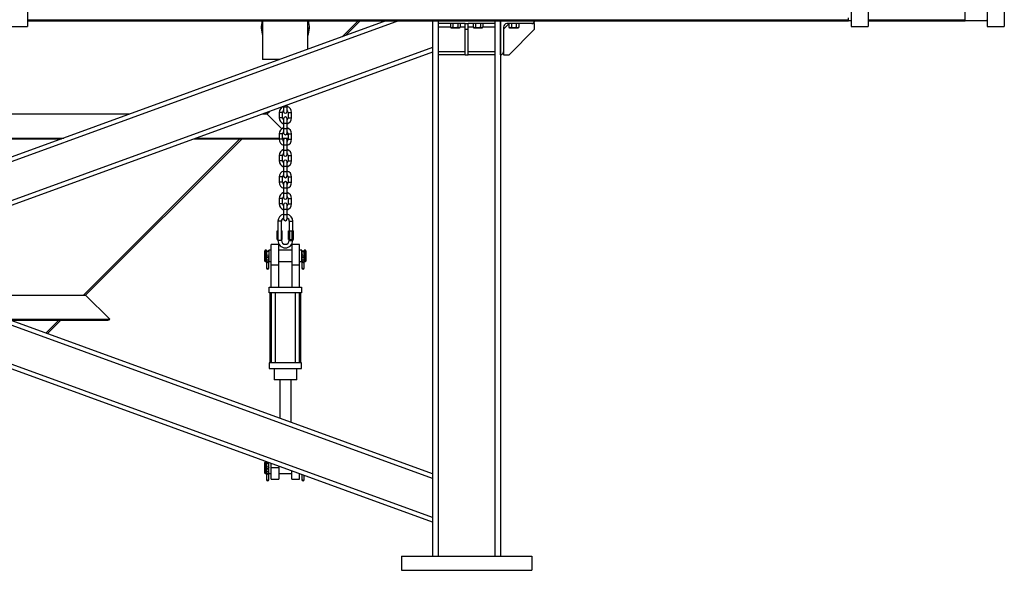
# Model space of a CAD drawing. Units: inches. Extents: x 0 to 2760, y 0 to 1818.
# Drawn here: x 458 to 545, y 120 to 169 of the extents above; entities that cross this region are included whole.
import ezdxf

# ---------------------------------------------------------------- set-up
doc = ezdxf.new("R2010")
doc.units = ezdxf.units.IN
doc.header["$LTSCALE"] = 96
doc.header["$MEASUREMENT"] = 0
doc.layers.add('GREEN', color=2, linetype='Continuous')

# ---------------------------------------------------------------- blocks, each defined once
blk = doc.blocks.new('30K-MAX-02')
for p, q in [((-1178.05, 136.154), (-1269.062, 103.028)), ((-1179.146, 136.154), (-1232.027, 116.907)), ((-1190.027, 136.154), (-1190.027, 132.748)), ((-1186.027, 133.649), (-1186.027, 136.154)), ((-1183.02, 134.744), (-1181.61, 136.154)), ((-1182.726, 134.851), (-1181.423, 136.154)), ((-1175.027, 136.154), (-1175.027, 88.904)), ((-1174.527, 136.154), (-1174.527, 136.153)), ((-1169.527, 136.153), (-1174.527, 136.153)), ((-1174.527, 136.153), (-1174.527, 135.904)), ((-1172.152, 135.904), (-1174.527, 135.904)), ((-1174.527, 135.904), (-1174.527, 135.591)), ((-1174.527, 135.591), (-1174.527, 133.403)), ((-1173.46, 135.591), (-1174.527, 135.591)), ((-1172.152, 135.591), (-1172.594, 135.591)), ((-1172.152, 135.904), (-1171.902, 135.904)), ((-1172.152, 135.404), (-1172.152, 135.904)), ((-1169.527, 135.904), (-1171.902, 135.904)), ((-1171.902, 135.404), (-1171.902, 135.904)), ((-1171.46, 135.591), (-1171.902, 135.591)), ((-1169.527, 135.591), (-1170.594, 135.591)), ((-1169.527, 136.154), (-1169.527, 136.153)), ((-1169.527, 136.153), (-1169.527, 135.904)), ((-1169.527, 135.904), (-1169.527, 135.591)), ((-1169.527, 135.591), (-1169.527, 133.403)), ((-1169.027, 133.154), (-1169.027, 136.154)), ((-1169.027, 136.154), (-1169.027, 88.904)), ((-1168.29, 135.891), (-1168.777, 135.404)), ((-1168.777, 135.591), (-1168.777, 133.403)), ((-1166.277, 135.904), (-1168.464, 135.904)), ((-1166.027, 135.904), (-1166.277, 135.904)), ((-1166.027, 136.154), (-1166.027, 136.153)), ((-1166.027, 135.404), (-1166.027, 135.904)), ((-1172.152, 135.404), (-1171.902, 135.404)), ((-1172.152, 133.154), (-1172.152, 135.404)), ((-1171.902, 133.154), (-1171.902, 135.404)), ((-1168.277, 133.154), (-1166.027, 135.404)), ((-1175.027, 133.795), (-1269.062, 99.569)), ((-1175.027, 133.396), (-1226.179, 114.778)), ((-1174.527, 133.403), (-1174.527, 133.154)), ((-1172.152, 133.403), (-1174.527, 133.403)), ((-1172.152, 133.154), (-1174.527, 133.154)), ((-1174.527, 133.154), (-1174.527, 88.904)), ((-1172.152, 133.154), (-1171.902, 133.154)), ((-1169.527, 133.403), (-1171.902, 133.403)), ((-1169.527, 133.154), (-1171.902, 133.154)), ((-1169.527, 133.403), (-1169.527, 133.154)), ((-1169.527, 133.154), (-1169.527, 88.904)), ((-1169.027, 133.154), (-1169.027, 133.154)), ((-1168.777, 133.403), (-1168.777, 133.154)), ((-1168.777, 133.154), (-1168.277, 133.154)), ((-1188.503, 132.748), (-1190.027, 132.748)), ((-1188.179, 128.609), (-1188.179, 128.548)), ((-1187.869, 128.548), (-1187.869, 128.722)), ((-1262.309, 127.929), (-1201.744, 127.929)), ((-1190.049, 127.929), (-1189.648, 127.929)), ((-1189.834, 127.929), (-1189.711, 128.052)), ((-1189.648, 127.929), (-1189.419, 128.158)), ((-1189.648, 127.929), (-1188.339, 126.619)), ((-1188.574, 128.068), (-1188.574, 127.598)), ((-1188.264, 128.068), (-1188.574, 128.068)), ((-1188.264, 127.598), (-1188.264, 128.068)), ((-1188.179, 128.548), (-1188.179, 128.153)), ((-1188.179, 128.548), (-1187.869, 128.548)), ((-1187.869, 128.153), (-1187.869, 128.548)), ((-1187.784, 128.068), (-1187.784, 127.598)), ((-1187.784, 128.068), (-1187.474, 128.068)), ((-1187.474, 127.598), (-1187.474, 128.068)), ((-1188.264, 127.598), (-1188.574, 127.598)), ((-1188.179, 127.513), (-1188.179, 127.118)), ((-1188.179, 127.118), (-1188.179, 126.648)), ((-1188.179, 127.118), (-1187.869, 127.118)), ((-1187.869, 127.118), (-1187.869, 127.513)), ((-1187.869, 126.648), (-1187.869, 127.118)), ((-1187.784, 127.598), (-1187.474, 127.598)), ((-1188.574, 126.168), (-1188.574, 125.698)), ((-1188.264, 126.168), (-1188.574, 126.168)), ((-1188.264, 125.698), (-1188.264, 126.168)), ((-1188.179, 126.648), (-1188.179, 126.253)), ((-1188.179, 126.648), (-1187.869, 126.648)), ((-1187.892, 126.172), (-1187.784, 126.065)), ((-1187.869, 126.253), (-1187.869, 126.648)), ((-1187.784, 126.168), (-1187.784, 125.698)), ((-1187.784, 126.168), (-1187.474, 126.168)), ((-1187.474, 125.698), (-1187.474, 126.168)), ((-1256.481, 125.807), (-1207.573, 125.807)), ((-1256.481, 125.807), (-1207.573, 125.807)), ((-1256.28, 125.734), (-1207.774, 125.734)), ((-1205.832, 111.929), (-1192.029, 125.734)), ((-1205.648, 111.929), (-1191.843, 125.734)), ((-1196.079, 125.734), (-1188.574, 125.734)), ((-1195.878, 125.807), (-1188.574, 125.807)), ((-1195.877, 125.807), (-1188.574, 125.807)), ((-1188.264, 125.698), (-1188.574, 125.698)), ((-1188.264, 125.807), (-1187.784, 125.807)), ((-1188.264, 125.807), (-1187.784, 125.807)), ((-1188.264, 125.734), (-1188.121, 125.734)), ((-1188.179, 125.613), (-1188.179, 125.218)), ((-1188.179, 125.218), (-1188.179, 124.748)), ((-1188.179, 125.218), (-1187.869, 125.218)), ((-1187.928, 125.734), (-1187.784, 125.734)), ((-1187.869, 125.218), (-1187.869, 125.613)), ((-1187.869, 124.748), (-1187.869, 125.218)), ((-1187.784, 125.698), (-1187.474, 125.698)), ((-1188.574, 124.268), (-1188.574, 123.798)), ((-1188.264, 124.268), (-1188.574, 124.268)), ((-1188.264, 123.798), (-1188.264, 124.268)), ((-1188.179, 124.748), (-1188.179, 124.353)), ((-1188.179, 124.748), (-1187.869, 124.748)), ((-1187.869, 124.353), (-1187.869, 124.748)), ((-1187.784, 124.268), (-1187.784, 123.798)), ((-1187.784, 124.268), (-1187.474, 124.268)), ((-1187.474, 123.798), (-1187.474, 124.268)), ((-1188.264, 123.798), (-1188.574, 123.798)), ((-1188.179, 123.713), (-1188.179, 123.318)), ((-1187.869, 123.318), (-1187.869, 123.713)), ((-1187.784, 123.798), (-1187.474, 123.798)), ((-1188.179, 123.318), (-1188.179, 122.848)), ((-1188.179, 123.318), (-1187.869, 123.318)), ((-1188.179, 122.848), (-1188.179, 122.453)), ((-1188.179, 122.848), (-1187.869, 122.848)), ((-1187.869, 122.848), (-1187.869, 123.318)), ((-1187.869, 122.453), (-1187.869, 122.848)), ((-1188.574, 122.368), (-1188.574, 121.898)), ((-1188.264, 122.368), (-1188.574, 122.368)), ((-1188.264, 121.898), (-1188.574, 121.898)), ((-1188.264, 121.898), (-1188.264, 122.368)), ((-1188.179, 121.813), (-1188.179, 121.418)), ((-1187.869, 121.418), (-1187.869, 121.813)), ((-1187.784, 122.368), (-1187.784, 121.898)), ((-1187.784, 122.368), (-1187.474, 122.368)), ((-1187.784, 121.898), (-1187.474, 121.898)), ((-1187.474, 121.898), (-1187.474, 122.368)), ((-1188.179, 121.418), (-1188.179, 120.948)), ((-1188.179, 121.418), (-1187.869, 121.418)), ((-1188.179, 120.948), (-1188.179, 120.553)), ((-1188.179, 120.948), (-1187.869, 120.948)), ((-1187.869, 120.948), (-1187.869, 121.418)), ((-1187.869, 120.553), (-1187.869, 120.948)), ((-1188.574, 120.468), (-1188.574, 119.998)), ((-1188.264, 120.468), (-1188.574, 120.468)), ((-1188.264, 119.998), (-1188.574, 119.998)), ((-1188.264, 119.998), (-1188.264, 120.468)), ((-1188.179, 119.913), (-1188.179, 119.518)), ((-1187.869, 119.518), (-1187.869, 119.913)), ((-1187.784, 120.468), (-1187.784, 119.998)), ((-1187.784, 120.468), (-1187.474, 120.468)), ((-1187.784, 119.998), (-1187.474, 119.998)), ((-1187.474, 119.998), (-1187.474, 120.468)), ((-1188.179, 119.518), (-1188.179, 119.048)), ((-1188.179, 119.518), (-1187.869, 119.518)), ((-1188.179, 119.048), (-1188.179, 118.653)), ((-1188.179, 119.048), (-1187.869, 119.048)), ((-1187.869, 119.048), (-1187.869, 119.518)), ((-1187.869, 118.653), (-1187.869, 119.048)), ((-1188.681, 118.459), (-1188.681, 116.771)), ((-1188.524, 118.459), (-1188.681, 118.459)), ((-1188.368, 118.459), (-1188.524, 118.459)), ((-1188.368, 116.771), (-1188.368, 118.459)), ((-1187.681, 118.459), (-1187.681, 117.615)), ((-1187.681, 118.459), (-1187.524, 118.459)), ((-1187.524, 118.459), (-1187.368, 118.459)), ((-1187.368, 117.615), (-1187.368, 118.459)), ((-1188.741, 116.865), (-1188.741, 117.615)), ((-1188.741, 117.615), (-1188.681, 117.615)), ((-1188.368, 117.615), (-1188.308, 117.615)), ((-1188.308, 116.865), (-1188.308, 117.615)), ((-1187.741, 116.865), (-1187.741, 117.615)), ((-1187.741, 117.615), (-1187.633, 117.615)), ((-1187.633, 116.865), (-1187.633, 117.615)), ((-1187.633, 117.615), (-1187.416, 117.615)), ((-1187.416, 116.865), (-1187.416, 117.615)), ((-1187.416, 117.615), (-1187.308, 117.615)), ((-1187.308, 116.865), (-1187.308, 117.615)), ((-1188.741, 116.865), (-1188.681, 116.865)), ((-1188.524, 116.771), (-1188.681, 116.771)), ((-1188.368, 116.771), (-1188.524, 116.771)), ((-1188.368, 116.865), (-1188.308, 116.865)), ((-1187.741, 116.865), (-1187.633, 116.865)), ((-1187.681, 116.865), (-1187.681, 116.771)), ((-1187.681, 116.771), (-1187.524, 116.771)), ((-1187.633, 116.865), (-1187.416, 116.865)), ((-1187.524, 116.771), (-1187.368, 116.771)), ((-1187.416, 116.865), (-1187.308, 116.865)), ((-1187.368, 116.771), (-1187.368, 116.865)), ((-1189.806, 115.896), (-1189.837, 115.865)), ((-1189.837, 115.396), (-1189.837, 115.865)), ((-1189.688, 115.896), (-1189.806, 115.896)), ((-1189.806, 115.896), (-1189.806, 115.396)), ((-1189.688, 114.896), (-1189.688, 115.896)), ((-1189.688, 115.896), (-1189.688, 114.896)), ((-1189.274, 115.896), (-1189.485, 115.896)), ((-1189.485, 115.896), (-1189.485, 114.896)), ((-1188.618, 116.396), (-1189.274, 116.396)), ((-1189.274, 114.592), (-1189.274, 116.396)), ((-1188.618, 116.396), (-1188.618, 114.592)), ((-1187.431, 115.896), (-1188.618, 115.896)), ((-1186.774, 116.396), (-1187.431, 116.396)), ((-1187.431, 114.592), (-1187.431, 116.396)), ((-1186.774, 114.592), (-1186.774, 116.396)), ((-1186.563, 115.896), (-1186.774, 115.896)), ((-1186.563, 114.896), (-1186.563, 115.896)), ((-1186.563, 115.896), (-1186.563, 114.896)), ((-1186.243, 115.896), (-1186.36, 115.896)), ((-1186.36, 114.896), (-1186.36, 115.896)), ((-1186.36, 115.896), (-1186.36, 114.896)), ((-1186.212, 115.865), (-1186.243, 115.896)), ((-1186.243, 115.396), (-1186.243, 115.896)), ((-1186.212, 115.865), (-1186.212, 115.396)), ((-1175.027, 96.16), (-1226.179, 114.778)), ((-1189.837, 114.928), (-1189.837, 115.396)), ((-1189.837, 114.928), (-1189.806, 114.896)), ((-1189.806, 115.396), (-1189.806, 114.896)), ((-1189.806, 114.896), (-1189.688, 114.896)), ((-1189.681, 115.192), (-1189.681, 115.172)), ((-1189.681, 115.172), (-1189.681, 114.958)), ((-1189.681, 114.942), (-1189.681, 114.934)), ((-1189.681, 114.934), (-1189.681, 114.914)), ((-1189.681, 114.914), (-1189.681, 114.372)), ((-1189.493, 115.172), (-1189.493, 115.192)), ((-1189.493, 114.958), (-1189.493, 115.172)), ((-1189.493, 114.934), (-1189.493, 114.942)), ((-1189.493, 114.914), (-1189.493, 114.934)), ((-1189.493, 114.372), (-1189.493, 114.914)), ((-1189.485, 114.896), (-1189.274, 114.896)), ((-1188.618, 114.896), (-1187.431, 114.896)), ((-1186.774, 114.896), (-1186.563, 114.896)), ((-1186.563, 114.896), (-1186.556, 114.935)), ((-1186.556, 115.192), (-1186.556, 115.172)), ((-1186.556, 115.172), (-1186.556, 114.958)), ((-1186.556, 114.942), (-1186.556, 114.934)), ((-1186.556, 114.934), (-1186.556, 114.914)), ((-1186.556, 114.914), (-1186.556, 114.372)), ((-1186.368, 115.172), (-1186.368, 115.192)), ((-1186.368, 114.958), (-1186.368, 115.172)), ((-1186.368, 114.934), (-1186.368, 114.942)), ((-1186.368, 114.935), (-1186.36, 114.896)), ((-1186.368, 114.914), (-1186.368, 114.934)), ((-1186.368, 114.372), (-1186.368, 114.914)), ((-1186.36, 114.896), (-1186.243, 114.896)), ((-1186.243, 114.896), (-1186.243, 115.396)), ((-1186.243, 114.896), (-1186.212, 114.928)), ((-1186.212, 115.396), (-1186.212, 114.928)), ((-1175.027, 95.761), (-1226.727, 114.579)), ((-1189.681, 114.372), (-1189.681, 114.34)), ((-1189.493, 114.34), (-1189.493, 114.372)), ((-1188.618, 114.592), (-1189.274, 114.592)), ((-1189.274, 112.646), (-1189.274, 114.592)), ((-1188.618, 114.592), (-1188.618, 112.646)), ((-1186.774, 114.592), (-1187.431, 114.592)), ((-1187.431, 112.646), (-1187.431, 114.592)), ((-1186.774, 112.646), (-1186.774, 114.592)), ((-1186.556, 114.372), (-1186.556, 114.34)), ((-1186.368, 114.34), (-1186.368, 114.372)), ((-1175.027, 91.904), (-1232.027, 112.65)), ((-1175.027, 92.303), (-1231.479, 112.849)), ((-1189.462, 112.146), (-1189.462, 112.646)), ((-1189.462, 112.646), (-1186.587, 112.646)), ((-1186.587, 112.146), (-1189.462, 112.146)), ((-1189.399, 112.146), (-1189.399, 105.959)), ((-1189.277, 112.146), (-1189.277, 105.959)), ((-1188.902, 105.959), (-1188.902, 112.146)), ((-1187.152, 112.146), (-1187.152, 105.959)), ((-1186.777, 105.959), (-1186.777, 112.146)), ((-1186.649, 105.959), (-1186.649, 112.146)), ((-1186.587, 112.646), (-1186.587, 112.146)), ((-1218.35, 111.929), (-1205.648, 111.929)), ((-1203.527, 109.807), (-1205.648, 111.929)), ((-1212.521, 109.807), (-1203.527, 109.807)), ((-1212.521, 109.807), (-1203.527, 109.807)), ((-1212.32, 109.734), (-1203.704, 109.734)), ((-1209.172, 108.588), (-1208.027, 109.734)), ((-1209.037, 108.539), (-1207.843, 109.734)), ((-1203.527, 109.807), (-1203.527, 109.807)), ((-1186.587, 105.959), (-1189.462, 105.959)), ((-1189.462, 105.959), (-1189.462, 105.459)), ((-1189.462, 105.459), (-1186.587, 105.459)), ((-1189.024, 105.459), (-1189.024, 104.459)), ((-1187.024, 104.459), (-1187.024, 105.459)), ((-1186.587, 105.459), (-1186.587, 105.959)), ((-1188.024, 104.459), (-1189.024, 104.459)), ((-1188.524, 104.459), (-1188.524, 101.073)), ((-1187.024, 104.459), (-1188.024, 104.459)), ((-1187.524, 100.709), (-1187.524, 104.459)), ((-1189.806, 97.209), (-1189.837, 97.178)), ((-1189.837, 96.24), (-1189.837, 97.178)), ((-1189.688, 97.209), (-1189.806, 97.209)), ((-1189.806, 97.209), (-1189.806, 96.209)), ((-1189.688, 96.209), (-1189.688, 97.209)), ((-1189.688, 97.209), (-1189.688, 96.209)), ((-1189.681, 96.505), (-1189.681, 96.485)), ((-1189.681, 96.485), (-1189.681, 96.271)), ((-1189.493, 96.485), (-1189.493, 96.505)), ((-1189.493, 96.271), (-1189.493, 96.485)), ((-1189.485, 96.209), (-1189.485, 97.166)), ((-1189.274, 96.709), (-1189.274, 97.089)), ((-1188.587, 96.709), (-1189.274, 96.709)), ((-1189.274, 95.709), (-1189.274, 96.709)), ((-1188.587, 96.839), (-1188.587, 96.709)), ((-1188.587, 96.709), (-1188.587, 95.709)), ((-1189.837, 96.24), (-1189.806, 96.209)), ((-1189.806, 96.209), (-1189.688, 96.209)), ((-1189.681, 96.255), (-1189.681, 96.247)), ((-1189.681, 96.247), (-1189.681, 96.227)), ((-1189.681, 96.227), (-1189.681, 95.685)), ((-1189.681, 95.685), (-1189.681, 95.653)), ((-1189.493, 96.247), (-1189.493, 96.255)), ((-1189.493, 96.227), (-1189.493, 96.247)), ((-1189.493, 95.685), (-1189.493, 96.227)), ((-1189.493, 95.653), (-1189.493, 95.685)), ((-1189.485, 96.209), (-1189.274, 96.209)), ((-1189.274, 95.709), (-1188.587, 95.709)), ((-1188.587, 96.209), (-1187.462, 96.209)), ((-1187.462, 95.709), (-1187.462, 96.43)), ((-1187.462, 95.709), (-1186.774, 95.709)), ((-1186.774, 95.709), (-1186.774, 96.179)), ((-1186.556, 96.1), (-1186.556, 95.685)), ((-1186.556, 95.685), (-1186.556, 95.653)), ((-1186.368, 95.685), (-1186.368, 96.032)), ((-1186.368, 95.653), (-1186.368, 95.685)), ((-1177.777, 88.904), (-1177.777, 87.654)), ((-1177.777, 88.904), (-1166.277, 88.904)), ((-1166.277, 88.904), (-1166.277, 87.654)), ((-1177.777, 87.654), (-1166.277, 87.654))]:
    blk.add_line(p, q)
at = {"flags": 128}
for points in [[(-1189.688, 114.896), (-1189.681, 114.935), (-1189.68, 114.936)], [(-1189.493, 114.958), (-1189.5, 114.99), (-1189.52, 115.018), (-1189.551, 115.036), (-1189.587, 115.042), (-1189.623, 115.036), (-1189.653, 115.018), (-1189.673, 114.99), (-1189.681, 114.958), (-1189.673, 114.926), (-1189.653, 114.899), (-1189.623, 114.881), (-1189.587, 114.875), (-1189.551, 114.881), (-1189.52, 114.899), (-1189.5, 114.926), (-1189.493, 114.958)], [(-1189.493, 114.936), (-1189.493, 114.935), (-1189.485, 114.896)], [(-1186.368, 114.958), (-1186.375, 114.99), (-1186.395, 115.018), (-1186.426, 115.036), (-1186.462, 115.042), (-1186.498, 115.036), (-1186.528, 115.018), (-1186.548, 114.99), (-1186.556, 114.958), (-1186.548, 114.926), (-1186.528, 114.899), (-1186.498, 114.881), (-1186.462, 114.875), (-1186.426, 114.881), (-1186.395, 114.899), (-1186.375, 114.926), (-1186.368, 114.958)], [(-1189.681, 114.372), (-1189.673, 114.342), (-1189.653, 114.317), (-1189.623, 114.3), (-1189.587, 114.294), (-1189.551, 114.3), (-1189.52, 114.317), (-1189.5, 114.342), (-1189.493, 114.372)], [(-1186.556, 114.372), (-1186.548, 114.342), (-1186.528, 114.317), (-1186.498, 114.3), (-1186.462, 114.294), (-1186.426, 114.3), (-1186.395, 114.317), (-1186.375, 114.342), (-1186.368, 114.372)], [(-1189.688, 96.209), (-1189.681, 96.248), (-1189.681, 96.248)], [(-1189.493, 96.271), (-1189.5, 96.303), (-1189.52, 96.33), (-1189.551, 96.348), (-1189.587, 96.355), (-1189.623, 96.348), (-1189.653, 96.33), (-1189.673, 96.303), (-1189.681, 96.271), (-1189.673, 96.239), (-1189.653, 96.212), (-1189.623, 96.193), (-1189.587, 96.187), (-1189.551, 96.193), (-1189.52, 96.212), (-1189.5, 96.239), (-1189.493, 96.271)], [(-1189.681, 95.685), (-1189.673, 95.655), (-1189.653, 95.629), (-1189.623, 95.613), (-1189.587, 95.607), (-1189.551, 95.613), (-1189.52, 95.629), (-1189.5, 95.655), (-1189.493, 95.685)], [(-1189.493, 96.248), (-1189.493, 96.248), (-1189.485, 96.209)], [(-1186.556, 95.685), (-1186.548, 95.655), (-1186.528, 95.629), (-1186.498, 95.613), (-1186.462, 95.607), (-1186.426, 95.613), (-1186.395, 95.629), (-1186.375, 95.655), (-1186.368, 95.685)]]:
    blk.add_lwpolyline(points, dxfattribs=at)
for centre in [(-1189.587, 115.396), (-1186.462, 115.396), (-1189.587, 96.709)]:
    blk.add_circle(centre, 0.0938)
for centre, radius, start, end in [((-1168.464, 135.591), 0.312, 90, 180), ((-1166.277, 136.153), 0.25, 270, 0), ((-1169.027, 133.403), 0.25, 270, 0), ((-1188.024, 128.068), 0.55, 106.36875, 180), ((-1188.024, 128.068), 0.24, 130.22818, 180), ((-1188.024, 128.153), 0.155, 180, 0), ((-1188.024, 128.068), 0.55, 0, 73.63125), ((-1188.024, 128.068), 0.24, 0, 49.77182), ((-1188.024, 127.598), 0.55, 180, 253.63125), ((-1188.024, 127.598), 0.24, 180, 229.77182), ((-1188.024, 127.513), 0.155, 0, 180), ((-1188.024, 127.598), 0.24, 310.22818, 0), ((-1188.024, 127.598), 0.55, 286.36875, 0), ((-1188.024, 126.168), 0.55, 106.36875, 180), ((-1188.024, 126.168), 0.24, 130.22818, 180), ((-1188.024, 126.253), 0.155, 180, 0), ((-1188.024, 126.168), 0.55, 0, 73.63125), ((-1188.024, 126.168), 0.24, 0, 49.77182), ((-1188.024, 125.698), 0.55, 180, 253.63125), ((-1188.024, 125.698), 0.24, 180, 229.77182), ((-1188.024, 125.613), 0.155, 0, 180), ((-1188.024, 125.698), 0.24, 310.22818, 0), ((-1188.024, 125.698), 0.55, 286.36875, 0), ((-1188.024, 124.268), 0.55, 106.36875, 180), ((-1188.024, 124.268), 0.24, 130.22818, 180), ((-1188.024, 124.353), 0.155, 180, 0), ((-1188.024, 124.268), 0.55, 0, 73.63125), ((-1188.024, 124.268), 0.24, 0, 49.77182), ((-1188.024, 123.798), 0.55, 180, 253.63125), ((-1188.024, 123.798), 0.24, 180, 229.77182), ((-1188.024, 123.713), 0.155, 0, 180), ((-1188.024, 123.798), 0.24, 310.22818, 0), ((-1188.024, 123.798), 0.55, 286.36875, 0), ((-1188.024, 122.368), 0.55, 106.36875, 180), ((-1188.024, 122.368), 0.24, 130.22818, 180), ((-1188.024, 122.368), 0.55, 0, 73.63125), ((-1188.024, 122.368), 0.24, 0, 49.77182), ((-1188.024, 121.898), 0.55, 180, 253.63125), ((-1188.024, 121.898), 0.24, 180, 229.77182), ((-1188.024, 122.453), 0.155, 180, 0), ((-1188.024, 121.813), 0.155, 0, 180), ((-1188.024, 121.898), 0.24, 310.22818, 0), ((-1188.024, 121.898), 0.55, 286.36875, 0), ((-1188.024, 120.468), 0.55, 106.36875, 180), ((-1188.024, 120.468), 0.55, 0, 73.63125), ((-1188.024, 119.998), 0.55, 180, 253.63125), ((-1188.024, 120.468), 0.24, 130.22818, 180), ((-1188.024, 119.998), 0.24, 180, 229.77182), ((-1188.024, 120.553), 0.155, 180, 0), ((-1188.024, 119.913), 0.155, 0, 180), ((-1188.024, 120.468), 0.24, 0, 49.77182), ((-1188.024, 119.998), 0.24, 310.22818, 0), ((-1188.024, 119.998), 0.55, 286.36875, 0), ((-1188.024, 118.459), 0.656, 103.66181, 180), ((-1188.024, 118.459), 0.656, 0, 76.33819), ((-1188.024, 118.459), 0.344, 116.80203, 180), ((-1188.024, 118.653), 0.155, 180, 0), ((-1188.024, 118.459), 0.344, 0, 63.19797), ((-1188.024, 116.771), 0.656, 180, 270), ((-1188.024, 116.771), 0.344, 180, 0), ((-1188.024, 116.771), 0.656, 270, 0), ((-1189.587, 115.896), 0.102, 180, 0), ((-1186.462, 115.896), 0.102, 180, 0), ((-1189.587, 115.192), 0.0938, 0, 180), ((-1189.587, 115.164), 0.0941, 5.18091, 174.81909), ((-1189.587, 114.943), 0.0941, 185.13715, 354.86285), ((-1189.587, 114.914), 0.0938, 180, 0), ((-1186.462, 115.192), 0.0938, 0, 180), ((-1186.462, 115.164), 0.0941, 5.18091, 174.81909), ((-1186.462, 114.943), 0.0941, 185.13715, 354.86285), ((-1186.462, 114.914), 0.0938, 180, 0), ((-1189.587, 114.34), 0.0938, 180, 0), ((-1186.462, 114.34), 0.0938, 180, 0), ((-1203.704, 109.984), 0.25, 270, 315), ((-1189.587, 97.209), 0.102, 180, 336.90579), ((-1189.587, 96.505), 0.0938, 0, 180), ((-1189.587, 96.476), 0.0941, 5.17998, 174.82002), ((-1189.587, 96.255), 0.0941, 185.13701, 354.86299), ((-1189.587, 96.227), 0.0938, 180, 0), ((-1189.587, 95.653), 0.0938, 180, 0), ((-1186.462, 95.653), 0.0938, 180, 0)]:
    blk.add_arc(centre, radius, start, end)
for centre, start_param, end_param in [((-1188.027, 135.576), 1.301978, 1.915498), ((-1188.027, 135.752), 1.611417, 1.915498), ((-1188.027, 135.576), 4.367688, 4.981207), ((-1188.027, 135.752), 4.367688, 4.671769)]:
    blk.add_ellipse(centre, major_axis=(0, 2.177), ratio=0.97631, start_param=start_param, end_param=end_param)
at = {"layer": 'GREEN'}
for p, q in [((-1210.777, 183.279), (-1210.777, 135.654)), ((-1138.077, 183.279), (-1138.077, 135.654)), ((-1136.577, 183.279), (-1136.577, 135.654)), ((-1126.077, 164.279), (-1126.077, 135.654)), ((-1124.577, 164.279), (-1124.577, 135.654)), ((-1128.027, 136.154), (-1128.027, 142.154)), ((-1212.277, 135.654), (-1210.777, 135.654)), ((-1210.777, 136.252), (-1138.327, 136.252)), ((-1210.777, 136.154), (-1138.327, 136.154)), ((-1173.46, 135.904), (-1173.46, 135.573)), ((-1173.46, 135.573), (-1173.402, 135.54)), ((-1173.243, 135.904), (-1173.243, 135.573)), ((-1172.81, 135.904), (-1172.81, 135.573)), ((-1172.652, 135.54), (-1172.594, 135.573)), ((-1172.594, 135.904), (-1172.594, 135.573)), ((-1171.46, 135.904), (-1171.46, 135.573)), ((-1171.46, 135.573), (-1171.402, 135.54)), ((-1171.243, 135.904), (-1171.243, 135.573)), ((-1170.81, 135.904), (-1170.81, 135.573)), ((-1170.652, 135.54), (-1170.594, 135.573)), ((-1170.594, 135.904), (-1170.594, 135.573)), ((-1168.29, 135.904), (-1168.29, 135.573)), ((-1168.29, 135.573), (-1168.232, 135.54)), ((-1168.073, 135.904), (-1168.073, 135.573)), ((-1167.64, 135.904), (-1167.64, 135.573)), ((-1167.482, 135.54), (-1167.424, 135.573)), ((-1167.424, 135.904), (-1167.424, 135.573)), ((-1138.327, 136.154), (-1138.327, 136.404)), ((-1138.077, 136.154), (-1138.327, 136.154)), ((-1138.077, 135.654), (-1136.577, 135.654)), ((-1136.577, 136.252), (-1128.027, 136.252)), ((-1136.577, 136.154), (-1128.027, 136.154)), ((-1128.027, 136.154), (-1128.027, 136.252)), ((-1126.107, 136.154), (-1128.027, 136.154)), ((-1126.107, 136.252), (-1126.107, 136.154)), ((-1126.107, 136.154), (-1126.077, 136.154)), ((-1126.077, 135.654), (-1124.577, 135.654)), ((-1173.402, 135.54), (-1173.352, 135.54)), ((-1173.352, 135.54), (-1173.027, 135.54)), ((-1173.027, 135.54), (-1172.702, 135.54)), ((-1172.702, 135.54), (-1172.652, 135.54)), ((-1171.402, 135.54), (-1171.352, 135.54)), ((-1171.352, 135.54), (-1171.027, 135.54)), ((-1171.027, 135.54), (-1170.702, 135.54)), ((-1170.702, 135.54), (-1170.652, 135.54)), ((-1168.232, 135.54), (-1168.182, 135.54)), ((-1168.182, 135.54), (-1167.857, 135.54)), ((-1167.857, 135.54), (-1167.532, 135.54)), ((-1167.532, 135.54), (-1167.482, 135.54))]:
    blk.add_line(p, q, dxfattribs=at)
for points, knots in [([(-1173.352, 135.54), (-1173.354, 135.54), (-1173.374, 135.54), (-1173.41, 135.547), (-1173.443, 135.564), (-1173.46, 135.573)], [0, 0, 0, 0, 0.07007, 0.53077, 1, 1, 1, 1]), ([(-1173.243, 135.573), (-1173.261, 135.564), (-1173.296, 135.545), (-1173.333, 135.541), (-1173.352, 135.54)], [0, 0, 0, 0, 0.49548, 1, 1, 1, 1]), ([(-1173.027, 135.54), (-1173.083, 135.544), (-1173.157, 135.549), (-1173.227, 135.569), (-1173.243, 135.573)], [0, 0, 0, 0, 0.770657, 1, 1, 1, 1]), ([(-1172.81, 135.573), (-1172.864, 135.56), (-1172.935, 135.542), (-1173.009, 135.54), (-1173.027, 135.54)], [0, 0, 0, 0, 0.753684, 1, 1, 1, 1]), ([(-1172.702, 135.54), (-1172.705, 135.54), (-1172.724, 135.54), (-1172.761, 135.547), (-1172.794, 135.564), (-1172.81, 135.573)], [0, 0, 0, 0, 0.070125, 0.530788, 1, 1, 1, 1]), ([(-1172.594, 135.573), (-1172.611, 135.564), (-1172.647, 135.545), (-1172.684, 135.541), (-1172.702, 135.54)], [0, 0, 0, 0, 0.495451, 1, 1, 1, 1]), ([(-1171.352, 135.54), (-1171.354, 135.54), (-1171.374, 135.54), (-1171.41, 135.547), (-1171.443, 135.564), (-1171.46, 135.573)], [0, 0, 0, 0, 0.070091, 0.53077, 1, 1, 1, 1]), ([(-1171.243, 135.573), (-1171.261, 135.564), (-1171.296, 135.545), (-1171.333, 135.541), (-1171.352, 135.54)], [0, 0, 0, 0, 0.495469, 1, 1, 1, 1]), ([(-1171.027, 135.54), (-1171.083, 135.544), (-1171.157, 135.549), (-1171.227, 135.569), (-1171.243, 135.573)], [0, 0, 0, 0, 0.770625, 1, 1, 1, 1]), ([(-1170.81, 135.573), (-1170.864, 135.56), (-1170.935, 135.542), (-1171.009, 135.54), (-1171.027, 135.54)], [0, 0, 0, 0, 0.7536735, 1, 1, 1, 1]), ([(-1170.702, 135.54), (-1170.705, 135.54), (-1170.724, 135.54), (-1170.761, 135.547), (-1170.794, 135.564), (-1170.81, 135.573)], [0, 0, 0, 0, 0.070104, 0.530788, 1, 1, 1, 1]), ([(-1170.594, 135.573), (-1170.611, 135.564), (-1170.647, 135.545), (-1170.684, 135.541), (-1170.702, 135.54)], [0, 0, 0, 0, 0.495441, 1, 1, 1, 1]), ([(-1168.182, 135.54), (-1168.184, 135.54), (-1168.204, 135.54), (-1168.24, 135.547), (-1168.273, 135.564), (-1168.29, 135.573)], [0, 0, 0, 0, 0.070091, 0.53077, 1, 1, 1, 1]), ([(-1168.073, 135.573), (-1168.091, 135.564), (-1168.126, 135.545), (-1168.163, 135.541), (-1168.182, 135.54)], [0, 0, 0, 0, 0.495469, 1, 1, 1, 1]), ([(-1167.857, 135.54), (-1167.913, 135.544), (-1167.987, 135.549), (-1168.057, 135.569), (-1168.073, 135.573)], [0, 0, 0, 0, 0.770625, 1, 1, 1, 1]), ([(-1167.64, 135.573), (-1167.694, 135.56), (-1167.765, 135.542), (-1167.839, 135.54), (-1167.857, 135.54)], [0, 0, 0, 0, 0.7536735, 1, 1, 1, 1]), ([(-1167.532, 135.54), (-1167.535, 135.54), (-1167.554, 135.54), (-1167.591, 135.547), (-1167.624, 135.564), (-1167.64, 135.573)], [0, 0, 0, 0, 0.070104, 0.530788, 1, 1, 1, 1]), ([(-1167.424, 135.573), (-1167.441, 135.564), (-1167.477, 135.545), (-1167.514, 135.541), (-1167.532, 135.54)], [0, 0, 0, 0, 0.495441, 1, 1, 1, 1])]:
    blk.add_open_spline(points, degree=3, knots=knots, dxfattribs=at)

msp = doc.modelspace()

# ---------------------------------------------------------------- block references
msp.add_blockref('30K-MAX-02', (1669.277, 32.346))

doc.saveas('drawing.dxf')
